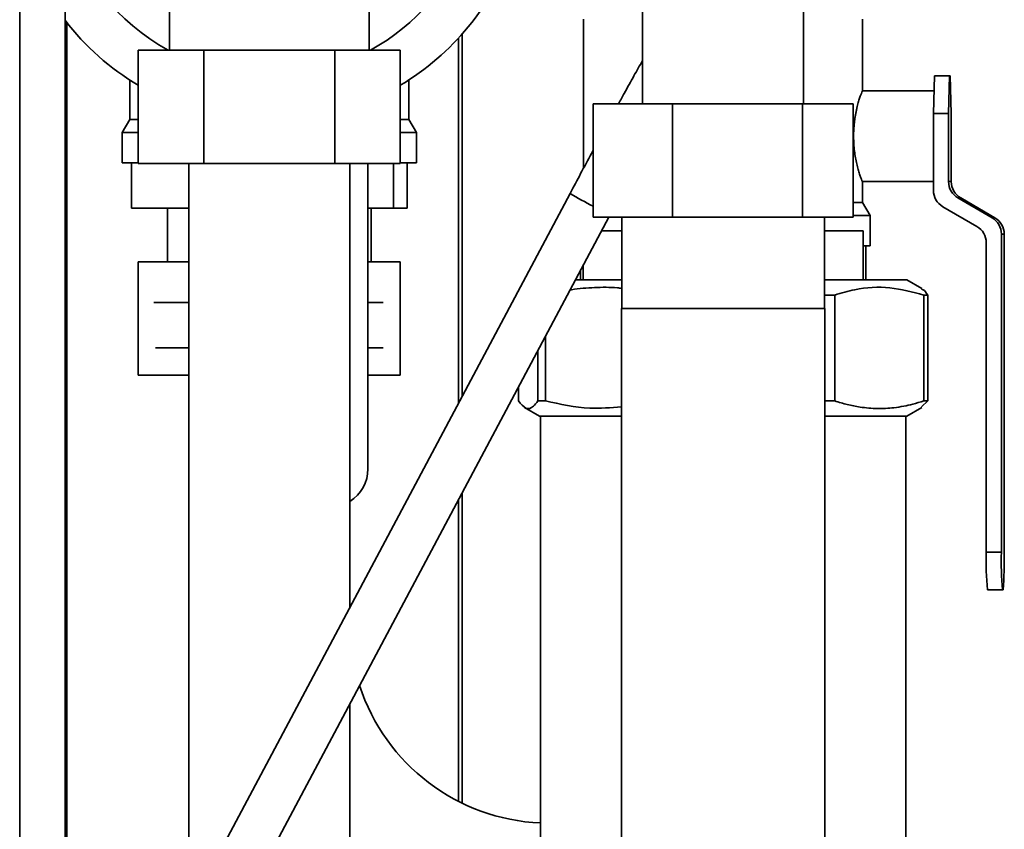
# Paper-space layout 'Blatt2' of a CAD drawing. Units: millimetres. Extents: x 0 to 3360, y 0 to 2376.
# Drawn here: x 1738 to 1868, y 1614 to 1722 of the extents above; entities that cross this region are included whole.
import ezdxf

# ---------------------------------------------------------------- set-up
doc = ezdxf.new("R2010")
doc.units = ezdxf.units.MM

psp = doc.layouts.new('Blatt2')

# ---------------------------------------------------------------- linework, layer by layer
at = {"color": 7, "linetype": 'Continuous', "lineweight": 35, "ltscale": 8}
for p, q in [((1820.148, 1805.309), (1820.148, 1710.409)), ((1841.448, 1710.409), (1841.448, 1805.309)), ((1743.798, 1552.744), (1743.798, 1797.744)), ((1737.798, 1772.69), (1737.798, 1552.744)), ((1757.598, 1724.509), (1757.598, 1717.509)), ((1783.998, 1717.509), (1783.998, 1724.509)), ((1744.048, 1607.609), (1744.048, 1721.123)), ((1812.348, 1721.609), (1812.348, 1701.878)), ((1849.248, 1712.077), (1849.248, 1721.609)), ((1795.798, 1670.774), (1795.798, 1719.066)), ((1796.298, 1719.62), (1796.298, 1671.714)), ((1753.478, 1702.509), (1753.478, 1717.509)), ((1753.478, 1717.509), (1762.138, 1717.509)), ((1762.138, 1702.509), (1762.138, 1717.509)), ((1762.138, 1717.509), (1779.458, 1717.509)), ((1779.458, 1702.509), (1779.458, 1717.509)), ((1779.458, 1717.509), (1788.119, 1717.509)), ((1788.119, 1702.509), (1788.119, 1717.509)), ((1752.348, 1713.551), (1752.348, 1708.341)), ((1789.248, 1708.341), (1789.248, 1713.551)), ((1858.605, 1709.109), (1858.755, 1714.109)), ((1858.755, 1714.109), (1860.754, 1714.109)), ((1860.754, 1714.109), (1860.604, 1709.109)), ((1860.754, 1714.109), (1860.815, 1714.109)), ((1860.965, 1709.109), (1860.815, 1714.109)), ((1858.695, 1712.109), (1849.239, 1712.109)), ((1813.615, 1710.409), (1813.615, 1695.409)), ((1813.615, 1710.409), (1824.095, 1710.409)), ((1824.095, 1710.409), (1824.095, 1695.409)), ((1824.095, 1710.409), (1841.278, 1710.409)), ((1841.278, 1710.409), (1841.278, 1695.409)), ((1841.278, 1710.409), (1847.981, 1710.409)), ((1847.981, 1710.409), (1847.981, 1695.409)), ((1752.348, 1708.341), (1751.348, 1706.609)), ((1752.348, 1708.341), (1752.696, 1708.341)), ((1752.696, 1708.341), (1753.478, 1708.341)), ((1788.119, 1708.341), (1789.248, 1708.341)), ((1790.248, 1706.609), (1789.248, 1708.341)), ((1858.605, 1709.109), (1858.605, 1706.109)), ((1860.604, 1709.109), (1858.605, 1709.109)), ((1860.604, 1700.109), (1860.604, 1709.109)), ((1860.965, 1700.109), (1860.965, 1709.109)), ((1751.348, 1706.609), (1751.348, 1702.609)), ((1751.348, 1706.609), (1751.715, 1706.609)), ((1751.715, 1706.609), (1753.478, 1706.609)), ((1788.119, 1706.609), (1790.248, 1706.609)), ((1790.248, 1702.609), (1790.248, 1706.609)), ((1858.605, 1706.109), (1858.605, 1698.957)), ((1751.348, 1702.609), (1751.715, 1702.609)), ((1751.715, 1702.609), (1753.478, 1702.609)), ((1752.583, 1702.609), (1752.583, 1696.609)), ((1762.138, 1702.509), (1753.478, 1702.509)), ((1760.148, 1702.509), (1760.148, 1603.74)), ((1779.458, 1702.509), (1762.138, 1702.509)), ((1788.119, 1702.509), (1779.458, 1702.509)), ((1781.448, 1643.791), (1781.448, 1702.509)), ((1783.836, 1662.109), (1783.836, 1702.509)), ((1787.21, 1702.509), (1787.21, 1696.609)), ((1788.119, 1702.609), (1790.248, 1702.609)), ((1789.014, 1702.609), (1789.014, 1696.609)), ((1849.233, 1700.109), (1858.605, 1700.109)), ((1849.248, 1697.341), (1849.248, 1700.136)), ((1860.604, 1700.109), (1860.965, 1700.109)), ((1810.561, 1698.534), (1748.267, 1581.399)), ((1866.354, 1695.335), (1861.85, 1697.946)), ((1861.85, 1697.946), (1862.211, 1697.946)), ((1866.716, 1695.335), (1862.211, 1697.946)), ((1760.148, 1696.609), (1752.583, 1696.609)), ((1757.348, 1696.609), (1757.348, 1689.509)), ((1787.21, 1696.609), (1783.836, 1696.609)), ((1784.248, 1689.509), (1784.248, 1696.609)), ((1789.014, 1696.609), (1787.21, 1696.609)), ((1847.981, 1697.341), (1849.248, 1697.341)), ((1850.248, 1695.609), (1849.248, 1697.341)), ((1859.851, 1696.793), (1864.355, 1694.183)), ((1753.564, 1578.582), (1815.696, 1695.409)), ((1824.095, 1695.409), (1813.615, 1695.409)), ((1817.398, 1695.409), (1817.398, 1683.309)), ((1841.278, 1695.409), (1824.095, 1695.409)), ((1847.981, 1695.409), (1841.278, 1695.409)), ((1844.198, 1683.309), (1844.198, 1695.409)), ((1847.981, 1695.609), (1850.248, 1695.609)), ((1850.248, 1691.609), (1850.248, 1695.609)), ((1866.354, 1695.335), (1866.716, 1695.335)), ((1814.738, 1693.609), (1817.398, 1693.609)), ((1844.198, 1693.609), (1849.298, 1693.609)), ((1849.298, 1687.109), (1849.298, 1693.609)), ((1867.6, 1651.109), (1867.6, 1693.172)), ((1867.6, 1693.172), (1867.962, 1693.172)), ((1867.962, 1651.109), (1867.962, 1693.172)), ((1849.298, 1691.609), (1850.248, 1691.609)), ((1849.668, 1691.609), (1849.668, 1687.109)), ((1865.601, 1692.02), (1865.601, 1651.109)), ((1753.478, 1674.509), (1753.478, 1689.509)), ((1753.478, 1689.509), (1760.148, 1689.509)), ((1783.836, 1689.509), (1788.119, 1689.509)), ((1788.119, 1674.509), (1788.119, 1689.509)), ((1812.298, 1689.021), (1812.298, 1687.109)), ((1811.928, 1688.324), (1811.928, 1687.109)), ((1817.398, 1687.109), (1811.282, 1687.109)), ((1855.084, 1687.109), (1844.198, 1687.109)), ((1857.079, 1685.958), (1855.084, 1687.109)), ((1845.556, 1685.109), (1844.198, 1685.109)), ((1845.556, 1685.109), (1845.556, 1671.109)), ((1857.851, 1685.109), (1857.341, 1685.109)), ((1857.341, 1671.109), (1857.341, 1685.109)), ((1857.851, 1685.109), (1857.851, 1671.109)), ((1755.541, 1684.109), (1760.148, 1684.109)), ((1783.836, 1684.109), (1785.838, 1684.109)), ((1817.348, 1683.309), (1817.348, 1612.309)), ((1817.348, 1683.309), (1844.248, 1683.309)), ((1844.248, 1612.309), (1844.248, 1683.309)), ((1807.298, 1679.618), (1807.298, 1671.109)), ((1755.758, 1678.109), (1760.148, 1678.109)), ((1783.836, 1678.109), (1785.838, 1678.109)), ((1806.306, 1671.109), (1806.306, 1677.753)), ((1760.148, 1674.509), (1753.478, 1674.509)), ((1788.119, 1674.509), (1783.836, 1674.509)), ((1803.745, 1672.939), (1803.745, 1671.109)), ((1804.536, 1670.25), (1806.512, 1669.109)), ((1807.298, 1671.109), (1806.306, 1671.109)), ((1845.556, 1671.109), (1844.248, 1671.109)), ((1855.084, 1669.109), (1857.06, 1670.25)), ((1857.851, 1671.109), (1857.027, 1670.306)), ((1857.851, 1671.109), (1857.341, 1671.109)), ((1817.348, 1669.109), (1806.512, 1669.109)), ((1806.648, 1669.109), (1806.648, 1565.109)), ((1855.084, 1669.109), (1844.248, 1669.109)), ((1854.948, 1565.109), (1854.948, 1669.109)), ((1796.298, 1658.936), (1796.298, 1617.901)), ((1795.798, 1618.15), (1795.798, 1657.995)), ((1865.601, 1651.109), (1867.6, 1651.109)), ((1867.751, 1646.109), (1865.752, 1646.109)), ((1867.751, 1646.109), (1867.811, 1646.109)), ((1781.448, 1597.109), (1781.448, 1631.013))]:
    psp.add_line(p, q, dxfattribs=at)
at = {"color": 7, "linetype": 'Continuous', "lineweight": 35, "ltscale": 64}
for centre, radius, start, end in [((1770.798, 1742.109), 28, 195.35889, 241.47051), ((1770.798, 1742.109), 28, 298.52949, 340.2196), ((1770.798, 1742.109), 34, 300.62565, 340.76191), ((1770.798, 1742.109), 34, 217.42801, 239.37435), ((1861.105, 1698.956), 2.5, 179.99511, 239.89731), ((1863.104, 1700.109), 2.5, 179.99511, 239.89731), ((1863.465, 1700.109), 2.5, 179.99511, 239.89731), ((1865.1, 1693.172), 2.5, 359.99511, 59.89731), ((1865.462, 1693.172), 2.5, 359.99511, 59.89731), ((1863.101, 1692.02), 2.5, 359.99511, 59.89731), ((1778.823, 1662.089), 5.013, 301.57489, 0.23354), ((1907.206, 1649.861), 41.624, 178.28065, 185.17053), ((1909.205, 1649.861), 41.624, 178.28065, 185.17053), ((1826.357, 1649.861), 41.624, 354.82947, 1.71935), ((1807.798, 1641.609), 26.35, 198.0411, 267.49863)]:
    psp.add_arc(centre, radius, start, end, dxfattribs=at)
at = {"color": 1, "linetype": 'Continuous', "lineweight": 35, "ltscale": 64}
psp.add_arc((1843.612, 1755.265), 65.657, 239.77619, 242.81495, dxfattribs=at)
at = {"color": 7, "linetype": 'Continuous', "lineweight": 35, "ltscale": 8}
for points, knots in [([(1820.148, 1716.126), (1819.772, 1715.455), (1819.003, 1714.084), (1817.933, 1712.153), (1817.23, 1710.872), (1816.976, 1710.409)], [0, 0, 0, 0, 0.3793512, 0.775795, 1, 1, 1, 1]), ([(1849.239, 1712.108), (1849.239, 1712.108), (1849.236, 1712.115), (1849.209, 1712.079), (1849.142, 1711.948), (1849.016, 1711.631), (1848.883, 1711.25), (1848.766, 1710.879), (1848.675, 1710.565), (1848.581, 1710.217), (1848.487, 1709.837), (1848.397, 1709.425), (1848.313, 1708.989), (1848.237, 1708.531), (1848.172, 1708.055), (1848.119, 1707.556), (1848.07, 1706.895), (1848.051, 1706.225), (1848.063, 1705.565), (1848.095, 1704.92), (1848.169, 1704.138), (1848.302, 1703.257), (1848.441, 1702.578), (1848.561, 1702.079), (1848.655, 1701.725), (1848.749, 1701.398), (1848.841, 1701.099), (1848.93, 1700.834), (1849.011, 1700.608), (1849.081, 1700.423), (1849.141, 1700.279), (1849.189, 1700.179), (1849.225, 1700.112), (1849.231, 1700.124), (1849.233, 1700.129)], [0, 0, 0, 0, 0.0018476, 0.0288181, 0.079165, 0.1305773, 0.1816102, 0.2074835, 0.233699, 0.2601914, 0.2870503, 0.3140957, 0.3415269, 0.3683093, 0.3955018, 0.4229065, 0.4507531, 0.5023459, 0.5285604, 0.5551833, 0.6051837, 0.6562069, 0.7077623, 0.7338991, 0.7603823, 0.787139, 0.8142786, 0.8416144, 0.8693576, 0.8958854, 0.9228225, 0.9499709, 0.9775574, 1, 1, 1, 1]), ([(1813.615, 1704.235), (1813.605, 1704.216), (1813.12, 1703.32), (1812.163, 1701.535), (1811.153, 1699.646), (1810.628, 1698.659), (1810.561, 1698.534)], [0, 0, 0, 0, 0.01054985, 0.48495507, 0.93436925, 1, 1, 1, 1]), ([(1817.398, 1685.996), (1817.209, 1686.019), (1816.017, 1686.165), (1813.797, 1686.119), (1811.708, 1685.974), (1810.636, 1685.785), (1810.571, 1685.773)], [0, 0, 0, 0, 0.0831067, 0.5255322, 0.9710901, 1, 1, 1, 1]), ([(1857.341, 1685.109), (1855.849, 1685.507), (1852.826, 1686.314), (1848.844, 1686.069), (1846.438, 1685.367), (1845.556, 1685.109)], [0, 0, 0, 0, 0.3819102, 0.7733676, 1, 1, 1, 1]), ([(1857.028, 1685.869), (1857.11, 1685.86), (1857.387, 1685.829), (1857.659, 1685.407), (1857.851, 1685.109)], [0, 0, 0, 0, 0.2966594, 1, 1, 1, 1]), ([(1803.745, 1671.109), (1804.07, 1670.711), (1804.726, 1669.905), (1805.591, 1670.15), (1806.114, 1670.852), (1806.306, 1671.109)], [0, 0, 0, 0, 0.3819102, 0.7733676, 1, 1, 1, 1]), ([(1807.298, 1671.109), (1809.251, 1670.675), (1812.583, 1669.934), (1815.953, 1670.216), (1817.348, 1670.332)], [0, 0, 0, 0, 0.5861129, 1, 1, 1, 1]), ([(1845.556, 1671.109), (1846.111, 1670.938), (1847.224, 1670.595), (1848.727, 1670.302), (1850.055, 1670.144), (1851.546, 1670.071), (1853.095, 1670.149), (1854.649, 1670.39), (1855.971, 1670.683), (1856.852, 1670.957), (1857.341, 1671.109)], [0, 0, 0, 0, 0.1428446, 0.2860907, 0.3822808, 0.4794645, 0.6629063, 0.7734888, 0.8740601, 1, 1, 1, 1])]:
    psp.add_open_spline(points, degree=3, knots=knots, dxfattribs=at)

doc.saveas('drawing.dxf')
